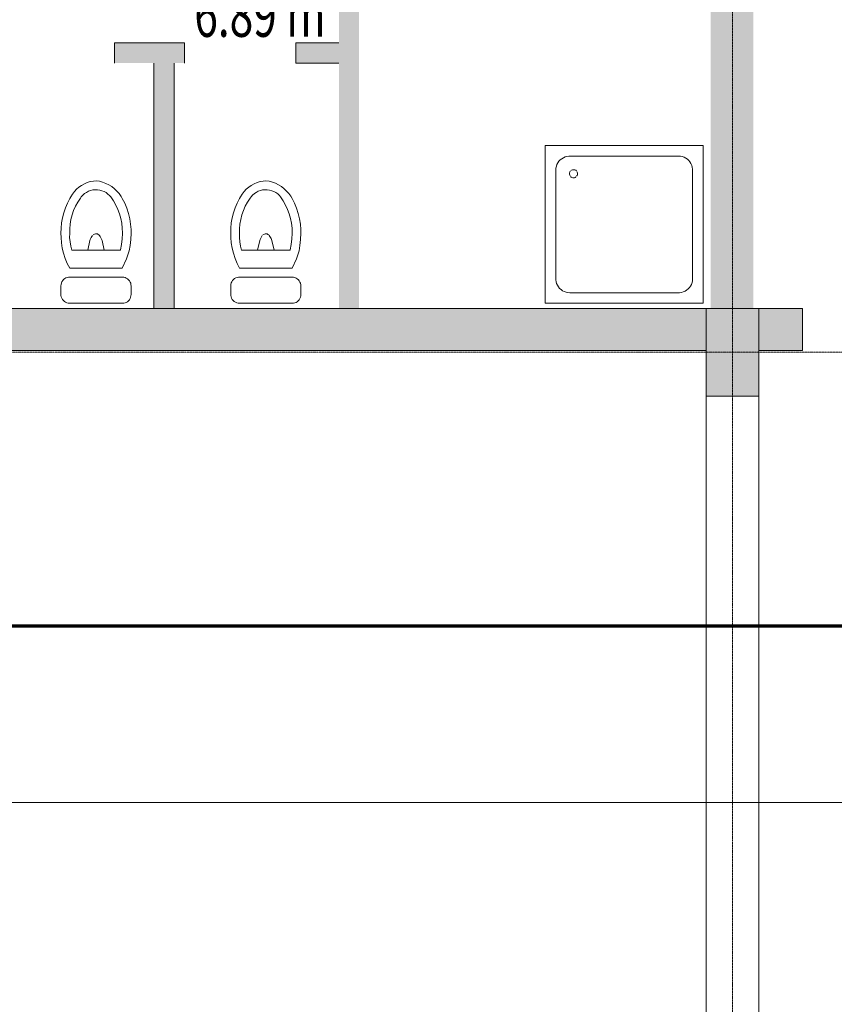
# Model space of a CAD drawing. Units: millimetres. Extents: x -3594 to 305535, y -240468 to 337812.
# Drawn here: x 213468 to 218116, y -165141 to -159524 of the extents above; entities that cross this region are included whole.
import ezdxf

# ---------------------------------------------------------------- set-up
doc = ezdxf.new("R2010")
doc.units = ezdxf.units.MM
for name, pattern in [('AUSGEZOGEN', [0]), ('MITTE2_S7', [1.41, 0, -0.01, 1, -0.2, 0, -0.2]), ('STRICHPUNKT2_S5', [0.7, 0.4, -0.1, 0.1, -0.1]), ('VERDECKT2_S2', [0.3, 0.2, -0.1])]:
    doc.linetypes.add(name, pattern=pattern)
doc.layers.add('ACHSEN', color=7, linetype='Continuous')
for name, color, linetype, lineweight in [('Brandschutz', 30, 'STRICHPUNKT2_S5', 18), ('EG M©†bel', 7, 'AUSGEZOGEN', 25), ('EG Treppe', 7, 'AUSGEZOGEN', 25), ('Standard', 7, 'AUSGEZOGEN', 25), ('Wand', 7, 'AUSGEZOGEN', 35), ('Zus Rahmen', 7, 'AUSGEZOGEN', 25)]:
    doc.layers.add(name, color=color, linetype=linetype, lineweight=lineweight)
doc.styles.add('ISOCP2', font='ISOCP2__.TTF')

msp = doc.modelspace()

# ---------------------------------------------------------------- hatches: boundary and pattern name
at = {"layer": 'Brandschutz', "linetype": 'AUSGEZOGEN', "lineweight": 13, "transparency": 33554687}
for points in [[(217651.003, -157420.143), (217411.014, -157420.143), (217411.014, -161169.972), (217651.003, -161169.972)], [(217381.015, -161669.95), (217681.001, -161669.95), (217681.001, -161169.972), (217381.015, -161169.972)]]:
    msp.add_hatch(color=202, dxfattribs=at).paths.add_polyline_path(points)
at = {"layer": 'Brandschutz', "linetype": 'AUSGEZOGEN', "lineweight": 25, "transparency": 33554687}
msp.add_hatch(color=202, dxfattribs=at).paths.add_polyline_path([(211314.806, -161169.972), (211314.806, -161409.962), (217381.015, -161409.962), (217381.015, -161169.972)])
at = {"layer": 'Wand', "linetype": 'AUSGEZOGEN', "lineweight": 13, "transparency": 33554687}
for points in [[(217414.101, -151620.89), (217414.101, -161170.89), (217654.101, -161170.89), (217654.101, -151620.89)], [(215404.101, -161170.89), (215404.101, -155296.644), (215289.101, -155296.644), (215289.101, -161170.89)], [(214409.101, -159655.89), (214009.101, -159655.89), (214009.101, -159770.89), (214409.101, -159770.89)], [(215289.101, -159655.89), (215044.101, -159655.89), (215044.101, -159770.89), (215289.101, -159770.89)], [(214234.101, -159770.89), (214234.101, -161170.89), (214349.101, -161170.89), (214349.101, -159770.89)], [(217384.101, -161170.89), (211319.101, -161170.89), (211319.101, -161410.89), (217384.101, -161410.89)], [(217384.101, -161670.89), (217684.101, -161670.89), (217684.101, -161170.89), (217384.101, -161170.89)], [(217684.101, -161410.89), (217934.101, -161410.89), (217934.101, -161170.89), (217684.101, -161170.89)]]:
    msp.add_hatch(color=59, dxfattribs=at).paths.add_polyline_path(points)

# ---------------------------------------------------------------- linework, layer by layer
at = {"layer": 'ACHSEN', "color": 3, "linetype": 'MITTE2_S7', "lineweight": 18, "transparency": 33554687}
for p, q in [((217534.101, -137192.019), (217534.101, -206529.034)), ((147245.135, -161420.89), (267125.731, -161420.89))]:
    msp.add_line(p, q, dxfattribs=at)
at = {"layer": 'Brandschutz', "color": 7, "linetype": 'AUSGEZOGEN', "lineweight": 70, "transparency": 33554687}
msp.add_line((232044.101, -162984.804), (149784.101, -162984.804), dxfattribs=at)
at = {"layer": 'EG M©†bel', "color": 253, "linetype": 'AUSGEZOGEN', "lineweight": 9, "transparency": 33554687}
for p, q in [((216466.802, -161141.771), (216466.802, -160241.771)), ((216466.802, -160241.771), (217366.802, -160241.771)), ((217366.802, -160241.771), (217366.802, -161141.771)), ((216538.394, -160340.291), (216544.663, -160331.383)), ((216544.663, -160331.383), (216552.085, -160323.409)), ((216552.085, -160323.409), (216560.52, -160316.516)), ((216560.52, -160316.516), (216569.814, -160310.834)), ((216569.814, -160310.834), (216579.794, -160306.467)), ((216579.794, -160306.467), (216590.274, -160303.496)), ((216590.274, -160303.496), (216601.061, -160301.976)), ((216601.061, -160301.976), (216606.802, -160301.77)), ((216606.802, -160301.77), (217226.802, -160301.771)), ((217226.802, -160301.771), (217237.67, -160302.513)), ((217237.67, -160302.513), (217248.336, -160304.724)), ((217248.336, -160304.724), (217258.603, -160308.364)), ((217258.603, -160308.364), (217268.281, -160313.364)), ((217268.281, -160313.364), (217277.19, -160319.633)), ((217277.19, -160319.633), (217285.164, -160327.054)), ((217285.164, -160327.054), (217292.056, -160335.49)), ((216526.801, -160381.771), (216527.543, -160370.903)), ((216526.801, -161001.771), (216526.801, -160381.771)), ((216527.543, -160370.903), (216529.754, -160360.236)), ((216529.754, -160360.236), (216533.394, -160349.969)), ((216533.394, -160349.969), (216538.394, -160340.291)), ((216612.6, -160384.908), (216616.638, -160382.159)), ((216616.638, -160382.159), (216621.165, -160380.321)), ((216621.165, -160380.321), (216625.977, -160379.477)), ((216625.977, -160379.477), (216630.859, -160379.665)), ((216630.859, -160379.665), (216635.592, -160380.877)), ((216635.592, -160380.877), (216639.964, -160383.057)), ((216639.964, -160383.057), (216643.779, -160386.109)), ((217292.056, -160335.49), (217297.739, -160344.784)), ((217297.739, -160344.784), (217302.106, -160354.763)), ((217302.106, -160354.763), (217305.077, -160365.244)), ((217305.077, -160365.244), (217306.597, -160376.03)), ((217306.597, -160376.03), (217306.803, -160381.771)), ((217306.803, -160381.771), (217306.803, -161001.771)), ((213870.754, -160447.624), (213888.563, -160444.007)), ((213888.563, -160444.007), (213903.405, -160442.415)), ((213903.405, -160442.415), (213922.486, -160445.5)), ((214839.35, -160447.595), (214857.159, -160443.978)), ((214857.159, -160443.978), (214872.001, -160442.386)), ((214872.001, -160442.386), (214891.082, -160445.471)), ((216604.44, -160402.938), (216604.458, -160402.073)), ((216604.458, -160402.073), (216605.066, -160397.225)), ((216604.605, -160405.141), (216604.458, -160402.938)), ((216605.673, -160409.908), (216604.605, -160405.141)), ((216605.066, -160397.225), (216606.681, -160392.614)), ((216607.721, -160414.344), (216605.673, -160409.908)), ((216606.681, -160392.614), (216609.23, -160388.446)), ((216614.349, -160421.449), (216610.657, -160418.249)), ((216618.631, -160423.8), (216614.349, -160421.449)), ((216623.313, -160425.197), (216618.631, -160423.8)), ((216628.184, -160425.577), (216623.313, -160425.197)), ((216633.026, -160424.924), (216628.184, -160425.577)), ((216637.621, -160423.266), (216633.026, -160424.924)), ((216641.765, -160420.678), (216637.621, -160423.266)), ((216647.983, -160413.212), (216645.271, -160417.276)), ((216646.867, -160389.895), (216649.088, -160394.247)), ((216649.778, -160408.668), (216647.983, -160413.212)), ((216649.088, -160394.247), (216650.343, -160398.968)), ((216650.577, -160403.848), (216649.778, -160408.668)), ((216650.343, -160398.968), (216650.577, -160403.848)), ((213779.79, -160504.651), (213792.229, -160491.404)), ((213792.229, -160491.404), (213805.962, -160479.502)), ((213805.962, -160479.502), (213820.843, -160469.072)), ((213820.843, -160469.072), (213836.715, -160460.223)), ((213836.715, -160460.223), (213853.411, -160453.048)), ((213853.411, -160453.048), (213870.754, -160447.624)), ((213860.473, -160502.709), (213872.755, -160498.164)), ((213872.755, -160498.164), (213885.502, -160495.162)), ((213885.502, -160495.162), (213898.521, -160493.748)), ((213898.521, -160493.748), (213911.616, -160493.944)), ((213911.616, -160493.944), (213924.587, -160495.745)), ((213922.486, -160445.5), (213941.167, -160450.461)), ((213924.587, -160495.745), (213937.239, -160499.126)), ((213937.239, -160499.126), (213949.38, -160504.035)), ((213941.167, -160450.461), (213959.264, -160457.249)), ((213959.264, -160457.249), (213976.6, -160465.798)), ((213976.6, -160465.798), (213993.002, -160476.024)), ((213993.002, -160476.024), (214008.31, -160487.825)), ((214008.31, -160487.825), (214022.372, -160501.085)), ((214748.385, -160504.622), (214760.825, -160491.375)), ((214760.825, -160491.375), (214774.558, -160479.473)), ((214774.558, -160479.473), (214789.439, -160469.043)), ((214789.439, -160469.043), (214805.311, -160460.194)), ((214805.311, -160460.194), (214822.006, -160453.019)), ((214822.006, -160453.019), (214839.35, -160447.595)), ((214829.069, -160502.68), (214841.351, -160498.135)), ((214841.351, -160498.135), (214854.098, -160495.133)), ((214854.098, -160495.133), (214867.117, -160493.719)), ((214867.117, -160493.719), (214880.211, -160493.914)), ((214880.211, -160493.914), (214893.183, -160495.716)), ((214891.082, -160445.471), (214909.763, -160450.432)), ((214893.183, -160495.716), (214905.835, -160499.097)), ((214905.835, -160499.097), (214917.976, -160504.006)), ((214909.763, -160450.432), (214927.86, -160457.22)), ((214927.86, -160457.22), (214945.195, -160465.769)), ((214945.195, -160465.769), (214961.598, -160475.995)), ((214961.598, -160475.995), (214976.905, -160487.796)), ((214976.905, -160487.796), (214990.968, -160501.056)), ((213740.192, -160569.809), (213753.996, -160543.528)), ((213753.996, -160543.528), (213759.299, -160534.61)), ((213759.299, -160534.61), (213768.774, -160519.104)), ((213768.774, -160519.104), (213779.79, -160504.651)), ((213799.379, -160564.152), (213814.161, -160541.84)), ((213814.161, -160541.84), (213819.55, -160534.61)), ((213819.55, -160534.61), (213828.224, -160524.799)), ((213828.224, -160524.799), (213838.038, -160516.128)), ((213838.038, -160516.128), (213848.842, -160508.727)), ((213848.842, -160508.727), (213860.473, -160502.709)), ((213949.38, -160504.035), (213960.826, -160510.398)), ((213960.826, -160510.398), (213971.405, -160518.117)), ((213971.405, -160518.117), (213980.955, -160527.078)), ((213980.955, -160527.078), (213987.217, -160534.354)), ((213987.217, -160534.354), (214002.736, -160557.083)), ((214022.372, -160501.085), (214035.051, -160515.675)), ((214035.051, -160515.675), (214046.221, -160531.449)), ((214046.221, -160531.449), (214053.083, -160543.114)), ((214053.083, -160543.114), (214067.019, -160570.903)), ((214708.788, -160569.78), (214722.591, -160543.499)), ((214722.591, -160543.499), (214727.895, -160534.581)), ((214727.895, -160534.581), (214737.37, -160519.075)), ((214737.37, -160519.075), (214748.385, -160504.622)), ((214767.975, -160564.123), (214782.757, -160541.811)), ((214782.757, -160541.811), (214788.145, -160534.581)), ((214788.145, -160534.581), (214796.82, -160524.77)), ((214796.82, -160524.77), (214806.633, -160516.099)), ((214806.633, -160516.099), (214817.438, -160508.698)), ((214817.438, -160508.698), (214829.069, -160502.68)), ((214917.976, -160504.006), (214929.422, -160510.368)), ((214929.422, -160510.368), (214940.001, -160518.088)), ((214940.001, -160518.088), (214949.551, -160527.049)), ((214949.551, -160527.049), (214955.813, -160534.325)), ((214955.813, -160534.325), (214971.331, -160557.054)), ((214990.968, -160501.056), (215003.646, -160515.646)), ((215003.646, -160515.646), (215014.816, -160531.42)), ((215014.816, -160531.42), (215021.678, -160543.085)), ((215021.678, -160543.085), (215035.614, -160570.874)), ((213718.955, -160625.203), (213728.488, -160597.09)), ((213728.488, -160597.09), (213740.192, -160569.809)), ((213766.774, -160637.328), (213775.604, -160612.061)), ((213775.604, -160612.061), (213786.497, -160587.614)), ((213786.497, -160587.614), (213799.379, -160564.152)), ((214002.736, -160557.083), (214016.348, -160581.003)), ((214016.348, -160581.003), (214027.963, -160605.954)), ((214027.963, -160605.954), (214037.502, -160631.769)), ((214067.019, -160570.903), (214078.794, -160599.674)), ((214078.794, -160599.674), (214088.339, -160629.259)), ((214687.55, -160625.174), (214697.083, -160597.061)), ((214697.083, -160597.061), (214708.788, -160569.78)), ((214735.37, -160637.299), (214744.2, -160612.032)), ((214744.2, -160612.032), (214755.093, -160587.584)), ((214755.093, -160587.584), (214767.975, -160564.123)), ((214971.331, -160557.054), (214984.944, -160580.974)), ((214984.944, -160580.974), (214996.558, -160605.925)), ((214996.558, -160605.925), (215006.098, -160631.74)), ((215035.614, -160570.874), (215047.389, -160599.644)), ((215047.389, -160599.644), (215056.934, -160629.23)), ((213706.622, -160683.233), (213711.651, -160653.976)), ((213711.651, -160653.976), (213718.955, -160625.203)), ((213755.533, -160689.617), (213760.068, -160663.239)), ((213760.068, -160663.239), (213766.774, -160637.328)), ((214037.502, -160631.769), (214044.904, -160658.277)), ((214044.904, -160658.277), (214050.117, -160685.301)), ((214088.339, -160629.259), (214095.598, -160659.486)), ((214095.598, -160659.486), (214100.53, -160690.18)), ((214675.218, -160683.204), (214680.247, -160653.947)), ((214680.247, -160653.947), (214687.55, -160625.174)), ((214724.128, -160689.588), (214728.664, -160663.21)), ((214728.664, -160663.21), (214735.37, -160637.299)), ((215006.098, -160631.74), (215013.499, -160658.248)), ((215013.499, -160658.248), (215018.713, -160685.272)), ((215056.934, -160629.23), (215064.194, -160659.457)), ((215064.194, -160659.457), (215069.126, -160690.151)), ((213703.498, -160742.476), (213703.899, -160712.793)), ((213703.899, -160712.793), (213706.622, -160683.233)), ((213753.082, -160743.045), (213753.199, -160716.28)), ((213753.199, -160716.28), (213755.533, -160689.617)), ((214050.117, -160685.301), (214053.108, -160712.66)), ((214053.108, -160712.66), (214053.856, -160740.171)), ((214100.53, -160690.18), (214103.106, -160721.16)), ((214103.106, -160721.16), (214103.501, -160742.476)), ((214672.094, -160742.447), (214672.495, -160712.764)), ((214672.495, -160712.764), (214675.218, -160683.204)), ((214721.678, -160743.016), (214721.794, -160716.251)), ((214721.794, -160716.251), (214724.128, -160689.588)), ((215018.713, -160685.272), (215021.703, -160712.631)), ((215021.703, -160712.631), (215022.452, -160740.142)), ((215069.126, -160690.151), (215071.701, -160721.131)), ((215071.701, -160721.131), (215072.097, -160742.447)), ((213703.814, -160766.26), (213703.498, -160742.476)), ((213706.311, -160796.684), (213703.814, -160766.26)), ((213752.967, -160767.01), (213753.082, -160743.045)), ((213754.958, -160791.503), (213752.967, -160767.01)), ((213870.855, -160777.763), (213868.694, -160783.725)), ((213876.324, -160766.169), (213870.855, -160777.763)), ((213883.192, -160755.343), (213876.324, -160766.169)), ((213890.893, -160748.494), (213886.688, -160751.524)), ((213895.627, -160746.385), (213890.893, -160748.494)), ((213900.691, -160745.285), (213895.627, -160746.385)), ((213905.874, -160745.24), (213900.691, -160745.285)), ((213910.957, -160746.253), (213905.874, -160745.24)), ((213915.726, -160748.281), (213910.957, -160746.253)), ((213919.982, -160751.238), (213915.726, -160748.281)), ((213923.546, -160755.001), (213919.982, -160751.238)), ((213927.093, -160760.215), (213923.546, -160755.001)), ((213933.413, -160771.624), (213927.093, -160760.215)), ((213938.28, -160783.725), (213933.413, -160771.624)), ((214052.427, -160774.279), (214048.675, -160805.353)), ((214053.805, -160743.009), (214052.427, -160774.279)), ((214053.856, -160740.171), (214053.805, -160743.009)), ((214102.151, -160777.024), (214098.318, -160811.385)), ((214103.501, -160742.476), (214102.151, -160777.024)), ((214672.409, -160766.231), (214672.094, -160742.447)), ((214674.907, -160796.655), (214672.409, -160766.231)), ((214721.563, -160766.981), (214721.678, -160743.016)), ((214723.554, -160791.474), (214721.563, -160766.981)), ((214839.45, -160777.734), (214837.29, -160783.695)), ((214844.92, -160766.14), (214839.45, -160777.734)), ((214851.788, -160755.314), (214844.92, -160766.14)), ((214859.488, -160748.465), (214855.284, -160751.495)), ((214864.222, -160746.356), (214859.488, -160748.465)), ((214869.287, -160745.256), (214864.222, -160746.356)), ((214874.47, -160745.211), (214869.287, -160745.256)), ((214879.552, -160746.224), (214874.47, -160745.211)), ((214884.322, -160748.252), (214879.552, -160746.224)), ((214888.578, -160751.209), (214884.322, -160748.252)), ((214892.142, -160754.972), (214888.578, -160751.209)), ((214895.689, -160760.185), (214892.142, -160754.972)), ((214902.009, -160771.595), (214895.689, -160760.185)), ((214906.876, -160783.695), (214902.009, -160771.595)), ((215021.022, -160774.25), (215017.271, -160805.324)), ((215022.401, -160742.98), (215021.022, -160774.25)), ((215022.452, -160740.142), (215022.401, -160742.98)), ((215070.747, -160776.995), (215066.914, -160811.356)), ((215072.097, -160742.447), (215070.747, -160776.995)), ((213711.146, -160826.825), (213706.311, -160796.684)), ((213718.29, -160856.504), (213711.146, -160826.825)), ((213759.068, -160815.73), (213754.958, -160791.503)), ((213765.268, -160839.509), (213759.068, -160815.73)), ((213868.694, -160783.725), (213856.72, -160839.509)), ((213950.283, -160839.509), (213938.28, -160783.725)), ((214042.572, -160836.053), (214041.732, -160839.509)), ((214048.675, -160805.353), (214042.572, -160836.053)), ((214098.318, -160811.385), (214092.848, -160841.605)), ((214679.742, -160826.796), (214674.907, -160796.655)), ((214686.886, -160856.475), (214679.742, -160826.796)), ((214727.664, -160815.701), (214723.554, -160791.474)), ((214733.863, -160839.48), (214727.664, -160815.701)), ((214837.29, -160783.695), (214825.315, -160839.48)), ((214918.879, -160839.48), (214906.876, -160783.695)), ((215011.168, -160836.023), (215010.327, -160839.48)), ((215017.271, -160805.324), (215011.168, -160836.023)), ((215066.914, -160811.356), (215061.443, -160841.576)), ((213727.7, -160885.544), (213718.29, -160856.504)), ((213739.321, -160913.772), (213727.7, -160885.544)), ((214041.732, -160839.509), (213765.268, -160839.509)), ((214078.139, -160888.187), (214053.396, -160941.02)), ((214092.848, -160841.605), (214078.139, -160888.187)), ((214696.296, -160885.515), (214686.886, -160856.475)), ((214707.916, -160913.743), (214696.296, -160885.515)), ((215010.327, -160839.48), (214733.863, -160839.48)), ((215046.734, -160888.158), (215021.992, -160940.99)), ((215061.443, -160841.576), (215046.734, -160888.158)), ((213753.082, -160941.02), (213739.321, -160913.772)), ((214053.083, -160941.02), (213753.082, -160941.02)), ((214053.396, -160941.02), (214053.083, -160941.02)), ((214721.678, -160940.991), (214707.916, -160913.743)), ((215021.678, -160940.991), (214721.678, -160940.991)), ((215021.992, -160940.99), (215021.678, -160940.991)), ((213713.106, -161011.678), (213718.44, -161005.656)), ((213718.44, -161005.656), (213724.671, -161000.567)), ((213724.671, -161000.567), (213731.638, -160996.543)), ((213731.638, -160996.543), (213739.159, -160993.688)), ((213739.159, -160993.688), (213747.041, -160992.077)), ((213747.041, -160992.077), (213753.082, -160991.71)), ((213753.082, -160991.71), (214053.083, -160991.71)), ((214053.083, -160991.71), (214061.102, -160992.358)), ((214061.102, -160992.358), (214068.913, -160994.282)), ((214068.913, -160994.282), (214076.315, -160997.435)), ((214076.315, -160997.435), (214083.115, -161001.734)), ((214083.115, -161001.734), (214089.137, -161007.068)), ((214681.702, -161011.649), (214687.036, -161005.627)), ((214687.036, -161005.627), (214693.267, -161000.537)), ((214693.267, -161000.537), (214700.233, -160996.513)), ((214700.233, -160996.513), (214707.755, -160993.659)), ((214707.755, -160993.659), (214715.637, -160992.047)), ((214715.637, -160992.047), (214721.678, -160991.681)), ((214721.678, -160991.681), (215021.678, -160991.681)), ((215021.678, -160991.681), (215029.697, -160992.328)), ((215029.697, -160992.328), (215037.509, -160994.253)), ((215037.509, -160994.253), (215044.91, -160997.406)), ((215044.91, -160997.406), (215051.71, -161001.705)), ((215051.71, -161001.705), (215057.733, -161007.039)), ((216527.007, -161007.512), (216526.801, -161001.771)), ((217306.803, -161001.771), (217306.061, -161012.639)), ((213703.082, -161041.71), (213703.73, -161033.691)), ((213703.082, -161091.712), (213703.082, -161041.71)), ((213703.73, -161033.691), (213705.655, -161025.88)), ((213705.655, -161025.88), (213708.807, -161018.478)), ((213708.807, -161018.478), (213713.106, -161011.678)), ((214089.137, -161007.068), (214094.227, -161013.299)), ((214094.227, -161013.299), (214098.251, -161020.266)), ((214098.251, -161020.266), (214101.105, -161027.787)), ((214101.105, -161027.787), (214102.717, -161035.669)), ((214102.717, -161035.669), (214103.083, -161041.71)), ((214103.083, -161041.71), (214103.083, -161091.712)), ((214671.678, -161041.681), (214672.325, -161033.662)), ((214671.678, -161091.683), (214671.678, -161041.681)), ((214672.325, -161033.662), (214674.25, -161025.851)), ((214674.25, -161025.851), (214677.403, -161018.449)), ((214677.403, -161018.449), (214681.702, -161011.649)), ((215057.733, -161007.039), (215062.822, -161013.27)), ((215062.822, -161013.27), (215066.846, -161020.236)), ((215066.846, -161020.236), (215069.701, -161027.758)), ((215069.701, -161027.758), (215071.312, -161035.64)), ((215071.312, -161035.64), (215071.678, -161041.681)), ((215071.678, -161041.681), (215071.678, -161091.683)), ((216528.527, -161018.299), (216527.007, -161007.512)), ((216531.498, -161028.779), (216528.527, -161018.299)), ((216535.865, -161038.759), (216531.498, -161028.779)), ((216541.548, -161048.052), (216535.865, -161038.759)), ((216548.44, -161056.488), (216541.548, -161048.052)), ((216556.414, -161063.909), (216548.44, -161056.488)), ((217281.519, -161060.133), (217273.083, -161067.025)), ((217288.94, -161052.159), (217281.519, -161060.133)), ((217295.209, -161043.251), (217288.94, -161052.159)), ((217300.21, -161033.573), (217295.209, -161043.251)), ((217303.85, -161023.306), (217300.21, -161033.573)), ((217306.061, -161012.639), (217303.85, -161023.306)), ((213703.449, -161097.753), (213703.082, -161091.712)), ((213705.06, -161105.635), (213703.449, -161097.753)), ((213707.915, -161113.157), (213705.06, -161105.635)), ((213711.939, -161120.123), (213707.915, -161113.157)), ((214098.112, -161114.646), (214094.061, -161121.419)), ((214101.012, -161107.306), (214098.112, -161114.646)), ((214102.683, -161099.594), (214101.012, -161107.306)), ((214103.083, -161091.712), (214102.683, -161099.594)), ((214672.044, -161097.724), (214671.678, -161091.683)), ((214673.656, -161105.606), (214672.044, -161097.724)), ((214676.51, -161113.128), (214673.656, -161105.606)), ((214680.534, -161120.094), (214676.51, -161113.128)), ((215066.708, -161114.617), (215062.657, -161121.389)), ((215069.607, -161107.277), (215066.708, -161114.617)), ((215071.279, -161099.564), (215069.607, -161107.277)), ((215071.678, -161091.683), (215071.279, -161099.564)), ((216565.323, -161070.178), (216556.414, -161063.909)), ((216575, -161075.179), (216565.323, -161070.178)), ((216585.268, -161078.819), (216575, -161075.179)), ((216595.934, -161081.03), (216585.268, -161078.819)), ((216606.802, -161081.771), (216595.934, -161081.03)), ((217226.802, -161081.771), (216606.802, -161081.771)), ((217232.542, -161081.565), (217226.802, -161081.771)), ((217243.329, -161080.046), (217232.542, -161081.565)), ((217253.81, -161077.075), (217243.329, -161080.046)), ((217263.789, -161072.708), (217253.81, -161077.075)), ((217273.083, -161067.025), (217263.789, -161072.708)), ((213717.028, -161126.354), (213711.939, -161120.123)), ((213723.05, -161131.688), (213717.028, -161126.354)), ((213729.851, -161135.987), (213723.05, -161131.688)), ((213737.252, -161139.14), (213729.851, -161135.987)), ((213745.063, -161141.065), (213737.252, -161139.14)), ((213753.082, -161141.712), (213745.063, -161141.065)), ((214053.083, -161141.712), (213753.082, -161141.712)), ((214053.295, -161141.717), (214053.083, -161141.711)), ((214061.174, -161141.283), (214053.295, -161141.717)), ((214068.88, -161139.578), (214061.174, -161141.283)), ((214076.207, -161136.647), (214068.88, -161139.578)), ((214082.962, -161132.566), (214076.207, -161136.647)), ((214088.966, -161127.445), (214082.962, -161132.566)), ((214094.061, -161121.419), (214088.966, -161127.445)), ((214685.624, -161126.325), (214680.534, -161120.094)), ((214691.646, -161131.659), (214685.624, -161126.325)), ((214698.446, -161135.958), (214691.646, -161131.659)), ((214705.848, -161139.111), (214698.446, -161135.958)), ((214713.659, -161141.036), (214705.848, -161139.111)), ((214721.678, -161141.683), (214713.659, -161141.036)), ((215021.678, -161141.683), (214721.678, -161141.683)), ((215021.89, -161141.688), (215021.678, -161141.682)), ((215029.77, -161141.254), (215021.89, -161141.688)), ((215037.475, -161139.549), (215029.77, -161141.254)), ((215044.803, -161136.618), (215037.475, -161139.549)), ((215051.558, -161132.537), (215044.803, -161136.618)), ((215057.562, -161127.416), (215051.558, -161132.537)), ((215062.657, -161121.389), (215057.562, -161127.416)), ((217366.802, -161141.771), (216466.802, -161141.771)), ((217366.802, -161141.771), (217366.802, -161141.771))]:
    msp.add_line(p, q, dxfattribs=at)
at = {"layer": 'EG Treppe', "color": 253, "linetype": 'AUSGEZOGEN', "lineweight": 9, "transparency": 33554687}
for p, q in [((216466.802, -161141.771), (216466.802, -160241.771)), ((216466.802, -160241.771), (217366.802, -160241.771)), ((217366.802, -160241.771), (217366.802, -161141.771)), ((216538.394, -160340.291), (216544.663, -160331.383)), ((216544.663, -160331.383), (216552.085, -160323.409)), ((216552.085, -160323.409), (216560.52, -160316.516)), ((216560.52, -160316.516), (216569.814, -160310.834)), ((216569.814, -160310.834), (216579.794, -160306.467)), ((216579.794, -160306.467), (216590.274, -160303.496)), ((216590.274, -160303.496), (216601.061, -160301.976)), ((216601.061, -160301.976), (216606.802, -160301.77)), ((216606.802, -160301.77), (217226.802, -160301.771)), ((217226.802, -160301.771), (217237.67, -160302.513)), ((217237.67, -160302.513), (217248.336, -160304.724)), ((217248.336, -160304.724), (217258.603, -160308.364)), ((217258.603, -160308.364), (217268.281, -160313.364)), ((217268.281, -160313.364), (217277.19, -160319.633)), ((217277.19, -160319.633), (217285.164, -160327.054)), ((217285.164, -160327.054), (217292.056, -160335.49)), ((216526.801, -160381.771), (216527.543, -160370.903)), ((216526.801, -161001.771), (216526.801, -160381.771)), ((216527.543, -160370.903), (216529.754, -160360.236)), ((216529.754, -160360.236), (216533.394, -160349.969)), ((216533.394, -160349.969), (216538.394, -160340.291)), ((216612.6, -160384.908), (216616.638, -160382.159)), ((216616.638, -160382.159), (216621.165, -160380.321)), ((216621.165, -160380.321), (216625.977, -160379.477)), ((216625.977, -160379.477), (216630.859, -160379.665)), ((216630.859, -160379.665), (216635.592, -160380.877)), ((216635.592, -160380.877), (216639.964, -160383.057)), ((216639.964, -160383.057), (216643.779, -160386.109)), ((217292.056, -160335.49), (217297.739, -160344.784)), ((217297.739, -160344.784), (217302.106, -160354.763)), ((217302.106, -160354.763), (217305.077, -160365.244)), ((217305.077, -160365.244), (217306.597, -160376.03)), ((217306.597, -160376.03), (217306.803, -160381.771)), ((217306.803, -160381.771), (217306.803, -161001.771)), ((213870.754, -160447.624), (213888.563, -160444.007)), ((213888.563, -160444.007), (213903.405, -160442.415)), ((213903.405, -160442.415), (213922.486, -160445.5)), ((214839.35, -160447.595), (214857.159, -160443.978)), ((214857.159, -160443.978), (214872.001, -160442.386)), ((214872.001, -160442.386), (214891.082, -160445.471)), ((216604.44, -160402.938), (216604.458, -160402.073)), ((216604.458, -160402.073), (216605.066, -160397.225)), ((216604.605, -160405.141), (216604.458, -160402.938)), ((216605.673, -160409.908), (216604.605, -160405.141)), ((216605.066, -160397.225), (216606.681, -160392.614)), ((216607.721, -160414.344), (216605.673, -160409.908)), ((216606.681, -160392.614), (216609.23, -160388.446)), ((216614.349, -160421.449), (216610.657, -160418.249)), ((216618.631, -160423.8), (216614.349, -160421.449)), ((216623.313, -160425.197), (216618.631, -160423.8)), ((216628.184, -160425.577), (216623.313, -160425.197)), ((216633.026, -160424.924), (216628.184, -160425.577)), ((216637.621, -160423.266), (216633.026, -160424.924)), ((216641.765, -160420.678), (216637.621, -160423.266)), ((216647.983, -160413.212), (216645.271, -160417.276)), ((216646.867, -160389.895), (216649.088, -160394.247)), ((216649.778, -160408.668), (216647.983, -160413.212)), ((216649.088, -160394.247), (216650.343, -160398.968)), ((216650.577, -160403.848), (216649.778, -160408.668)), ((216650.343, -160398.968), (216650.577, -160403.848)), ((213779.79, -160504.651), (213792.229, -160491.404)), ((213792.229, -160491.404), (213805.962, -160479.502)), ((213805.962, -160479.502), (213820.843, -160469.072)), ((213820.843, -160469.072), (213836.715, -160460.223)), ((213836.715, -160460.223), (213853.411, -160453.048)), ((213853.411, -160453.048), (213870.754, -160447.624)), ((213860.473, -160502.709), (213872.755, -160498.164)), ((213872.755, -160498.164), (213885.502, -160495.162)), ((213885.502, -160495.162), (213898.521, -160493.748)), ((213898.521, -160493.748), (213911.616, -160493.944)), ((213911.616, -160493.944), (213924.587, -160495.745)), ((213922.486, -160445.5), (213941.167, -160450.461)), ((213924.587, -160495.745), (213937.239, -160499.126)), ((213937.239, -160499.126), (213949.38, -160504.035)), ((213941.167, -160450.461), (213959.264, -160457.249)), ((213959.264, -160457.249), (213976.6, -160465.798)), ((213976.6, -160465.798), (213993.002, -160476.024)), ((213993.002, -160476.024), (214008.31, -160487.825)), ((214008.31, -160487.825), (214022.372, -160501.085)), ((214748.385, -160504.622), (214760.825, -160491.375)), ((214760.825, -160491.375), (214774.558, -160479.473)), ((214774.558, -160479.473), (214789.439, -160469.043)), ((214789.439, -160469.043), (214805.311, -160460.194)), ((214805.311, -160460.194), (214822.006, -160453.019)), ((214822.006, -160453.019), (214839.35, -160447.595)), ((214829.069, -160502.68), (214841.351, -160498.135)), ((214841.351, -160498.135), (214854.098, -160495.133)), ((214854.098, -160495.133), (214867.117, -160493.719)), ((214867.117, -160493.719), (214880.211, -160493.914)), ((214880.211, -160493.914), (214893.183, -160495.716)), ((214891.082, -160445.471), (214909.763, -160450.432)), ((214893.183, -160495.716), (214905.835, -160499.097)), ((214905.835, -160499.097), (214917.976, -160504.006)), ((214909.763, -160450.432), (214927.86, -160457.22)), ((214927.86, -160457.22), (214945.195, -160465.769)), ((214945.195, -160465.769), (214961.598, -160475.995)), ((214961.598, -160475.995), (214976.905, -160487.796)), ((214976.905, -160487.796), (214990.968, -160501.056)), ((213740.192, -160569.809), (213753.996, -160543.528)), ((213753.996, -160543.528), (213759.299, -160534.61)), ((213759.299, -160534.61), (213768.774, -160519.104)), ((213768.774, -160519.104), (213779.79, -160504.651)), ((213799.379, -160564.152), (213814.161, -160541.84)), ((213814.161, -160541.84), (213819.55, -160534.61)), ((213819.55, -160534.61), (213828.224, -160524.799)), ((213828.224, -160524.799), (213838.038, -160516.128)), ((213838.038, -160516.128), (213848.842, -160508.727)), ((213848.842, -160508.727), (213860.473, -160502.709)), ((213949.38, -160504.035), (213960.826, -160510.398)), ((213960.826, -160510.398), (213971.405, -160518.117)), ((213971.405, -160518.117), (213980.955, -160527.078)), ((213980.955, -160527.078), (213987.217, -160534.354)), ((213987.217, -160534.354), (214002.736, -160557.083)), ((214022.372, -160501.085), (214035.051, -160515.675)), ((214035.051, -160515.675), (214046.221, -160531.449)), ((214046.221, -160531.449), (214053.083, -160543.114)), ((214053.083, -160543.114), (214067.019, -160570.903)), ((214708.788, -160569.78), (214722.591, -160543.499)), ((214722.591, -160543.499), (214727.895, -160534.581)), ((214727.895, -160534.581), (214737.37, -160519.075)), ((214737.37, -160519.075), (214748.385, -160504.622)), ((214767.975, -160564.123), (214782.757, -160541.811)), ((214782.757, -160541.811), (214788.145, -160534.581)), ((214788.145, -160534.581), (214796.82, -160524.77)), ((214796.82, -160524.77), (214806.633, -160516.099)), ((214806.633, -160516.099), (214817.438, -160508.698)), ((214817.438, -160508.698), (214829.069, -160502.68)), ((214917.976, -160504.006), (214929.422, -160510.368)), ((214929.422, -160510.368), (214940.001, -160518.088)), ((214940.001, -160518.088), (214949.551, -160527.049)), ((214949.551, -160527.049), (214955.813, -160534.325)), ((214955.813, -160534.325), (214971.331, -160557.054)), ((214990.968, -160501.056), (215003.646, -160515.646)), ((215003.646, -160515.646), (215014.816, -160531.42)), ((215014.816, -160531.42), (215021.678, -160543.085)), ((215021.678, -160543.085), (215035.614, -160570.874)), ((213718.955, -160625.203), (213728.488, -160597.09)), ((213728.488, -160597.09), (213740.192, -160569.809)), ((213766.774, -160637.328), (213775.604, -160612.061)), ((213775.604, -160612.061), (213786.497, -160587.614)), ((213786.497, -160587.614), (213799.379, -160564.152)), ((214002.736, -160557.083), (214016.348, -160581.003)), ((214016.348, -160581.003), (214027.963, -160605.954)), ((214027.963, -160605.954), (214037.502, -160631.769)), ((214067.019, -160570.903), (214078.794, -160599.674)), ((214078.794, -160599.674), (214088.339, -160629.259)), ((214687.55, -160625.174), (214697.083, -160597.061)), ((214697.083, -160597.061), (214708.788, -160569.78)), ((214735.37, -160637.299), (214744.2, -160612.032)), ((214744.2, -160612.032), (214755.093, -160587.584)), ((214755.093, -160587.584), (214767.975, -160564.123)), ((214971.331, -160557.054), (214984.944, -160580.974)), ((214984.944, -160580.974), (214996.558, -160605.925)), ((214996.558, -160605.925), (215006.098, -160631.74)), ((215035.614, -160570.874), (215047.389, -160599.644)), ((215047.389, -160599.644), (215056.934, -160629.23)), ((213706.622, -160683.233), (213711.651, -160653.976)), ((213711.651, -160653.976), (213718.955, -160625.203)), ((213755.533, -160689.617), (213760.068, -160663.239)), ((213760.068, -160663.239), (213766.774, -160637.328)), ((214037.502, -160631.769), (214044.904, -160658.277)), ((214044.904, -160658.277), (214050.117, -160685.301)), ((214088.339, -160629.259), (214095.598, -160659.486)), ((214095.598, -160659.486), (214100.53, -160690.18)), ((214675.218, -160683.204), (214680.247, -160653.947)), ((214680.247, -160653.947), (214687.55, -160625.174)), ((214724.128, -160689.588), (214728.664, -160663.21)), ((214728.664, -160663.21), (214735.37, -160637.299)), ((215006.098, -160631.74), (215013.499, -160658.248)), ((215013.499, -160658.248), (215018.713, -160685.272)), ((215056.934, -160629.23), (215064.194, -160659.457)), ((215064.194, -160659.457), (215069.126, -160690.151)), ((213703.498, -160742.476), (213703.899, -160712.793)), ((213703.899, -160712.793), (213706.622, -160683.233)), ((213753.082, -160743.045), (213753.199, -160716.28)), ((213753.199, -160716.28), (213755.533, -160689.617)), ((214050.117, -160685.301), (214053.108, -160712.66)), ((214053.108, -160712.66), (214053.856, -160740.171)), ((214100.53, -160690.18), (214103.106, -160721.16)), ((214103.106, -160721.16), (214103.501, -160742.476)), ((214672.094, -160742.447), (214672.495, -160712.764)), ((214672.495, -160712.764), (214675.218, -160683.204)), ((214721.678, -160743.016), (214721.794, -160716.251)), ((214721.794, -160716.251), (214724.128, -160689.588)), ((215018.713, -160685.272), (215021.703, -160712.631)), ((215021.703, -160712.631), (215022.452, -160740.142)), ((215069.126, -160690.151), (215071.701, -160721.131)), ((215071.701, -160721.131), (215072.097, -160742.447)), ((213703.814, -160766.26), (213703.498, -160742.476)), ((213706.311, -160796.684), (213703.814, -160766.26)), ((213752.967, -160767.01), (213753.082, -160743.045)), ((213754.958, -160791.503), (213752.967, -160767.01)), ((213870.855, -160777.763), (213868.694, -160783.725)), ((213876.324, -160766.169), (213870.855, -160777.763)), ((213883.192, -160755.343), (213876.324, -160766.169)), ((213890.893, -160748.494), (213886.688, -160751.524)), ((213895.627, -160746.385), (213890.893, -160748.494)), ((213900.691, -160745.285), (213895.627, -160746.385)), ((213905.874, -160745.24), (213900.691, -160745.285)), ((213910.957, -160746.253), (213905.874, -160745.24)), ((213915.726, -160748.281), (213910.957, -160746.253)), ((213919.982, -160751.238), (213915.726, -160748.281)), ((213923.546, -160755.001), (213919.982, -160751.238)), ((213927.093, -160760.215), (213923.546, -160755.001)), ((213933.413, -160771.624), (213927.093, -160760.215)), ((213938.28, -160783.725), (213933.413, -160771.624)), ((214052.427, -160774.279), (214048.675, -160805.353)), ((214053.805, -160743.009), (214052.427, -160774.279)), ((214053.856, -160740.171), (214053.805, -160743.009)), ((214102.151, -160777.024), (214098.318, -160811.385)), ((214103.501, -160742.476), (214102.151, -160777.024)), ((214672.409, -160766.231), (214672.094, -160742.447)), ((214674.907, -160796.655), (214672.409, -160766.231)), ((214721.563, -160766.981), (214721.678, -160743.016)), ((214723.554, -160791.474), (214721.563, -160766.981)), ((214839.45, -160777.734), (214837.29, -160783.695)), ((214844.92, -160766.14), (214839.45, -160777.734)), ((214851.788, -160755.314), (214844.92, -160766.14)), ((214859.488, -160748.465), (214855.284, -160751.495)), ((214864.222, -160746.356), (214859.488, -160748.465)), ((214869.287, -160745.256), (214864.222, -160746.356)), ((214874.47, -160745.211), (214869.287, -160745.256)), ((214879.552, -160746.224), (214874.47, -160745.211)), ((214884.322, -160748.252), (214879.552, -160746.224)), ((214888.578, -160751.209), (214884.322, -160748.252)), ((214892.142, -160754.972), (214888.578, -160751.209)), ((214895.689, -160760.185), (214892.142, -160754.972)), ((214902.009, -160771.595), (214895.689, -160760.185)), ((214906.876, -160783.695), (214902.009, -160771.595)), ((215021.022, -160774.25), (215017.271, -160805.324)), ((215022.401, -160742.98), (215021.022, -160774.25)), ((215022.452, -160740.142), (215022.401, -160742.98)), ((215070.747, -160776.995), (215066.914, -160811.356)), ((215072.097, -160742.447), (215070.747, -160776.995)), ((213711.146, -160826.825), (213706.311, -160796.684)), ((213718.29, -160856.504), (213711.146, -160826.825)), ((213759.068, -160815.73), (213754.958, -160791.503)), ((213765.268, -160839.509), (213759.068, -160815.73)), ((213868.694, -160783.725), (213856.72, -160839.509)), ((213950.283, -160839.509), (213938.28, -160783.725)), ((214042.572, -160836.053), (214041.732, -160839.509)), ((214048.675, -160805.353), (214042.572, -160836.053)), ((214098.318, -160811.385), (214092.848, -160841.605)), ((214679.742, -160826.796), (214674.907, -160796.655)), ((214686.886, -160856.475), (214679.742, -160826.796)), ((214727.664, -160815.701), (214723.554, -160791.474)), ((214733.863, -160839.48), (214727.664, -160815.701)), ((214837.29, -160783.695), (214825.315, -160839.48)), ((214918.879, -160839.48), (214906.876, -160783.695)), ((215011.168, -160836.023), (215010.327, -160839.48)), ((215017.271, -160805.324), (215011.168, -160836.023)), ((215066.914, -160811.356), (215061.443, -160841.576)), ((213727.7, -160885.544), (213718.29, -160856.504)), ((213739.321, -160913.772), (213727.7, -160885.544)), ((214041.732, -160839.509), (213765.268, -160839.509)), ((214078.139, -160888.187), (214053.396, -160941.02)), ((214092.848, -160841.605), (214078.139, -160888.187)), ((214696.296, -160885.515), (214686.886, -160856.475)), ((214707.916, -160913.743), (214696.296, -160885.515)), ((215010.327, -160839.48), (214733.863, -160839.48)), ((215046.734, -160888.158), (215021.992, -160940.99)), ((215061.443, -160841.576), (215046.734, -160888.158)), ((213753.082, -160941.02), (213739.321, -160913.772)), ((214053.083, -160941.02), (213753.082, -160941.02)), ((214053.396, -160941.02), (214053.083, -160941.02)), ((214721.678, -160940.991), (214707.916, -160913.743)), ((215021.678, -160940.991), (214721.678, -160940.991)), ((215021.992, -160940.99), (215021.678, -160940.991)), ((213713.106, -161011.678), (213718.44, -161005.656)), ((213718.44, -161005.656), (213724.671, -161000.567)), ((213724.671, -161000.567), (213731.638, -160996.543)), ((213731.638, -160996.543), (213739.159, -160993.688)), ((213739.159, -160993.688), (213747.041, -160992.077)), ((213747.041, -160992.077), (213753.082, -160991.71)), ((213753.082, -160991.71), (214053.083, -160991.71)), ((214053.083, -160991.71), (214061.102, -160992.358)), ((214061.102, -160992.358), (214068.913, -160994.282)), ((214068.913, -160994.282), (214076.315, -160997.435)), ((214076.315, -160997.435), (214083.115, -161001.734)), ((214083.115, -161001.734), (214089.137, -161007.068)), ((214681.702, -161011.649), (214687.036, -161005.627)), ((214687.036, -161005.627), (214693.267, -161000.537)), ((214693.267, -161000.537), (214700.233, -160996.513)), ((214700.233, -160996.513), (214707.755, -160993.659)), ((214707.755, -160993.659), (214715.637, -160992.047)), ((214715.637, -160992.047), (214721.678, -160991.681)), ((214721.678, -160991.681), (215021.678, -160991.681)), ((215021.678, -160991.681), (215029.697, -160992.328)), ((215029.697, -160992.328), (215037.509, -160994.253)), ((215037.509, -160994.253), (215044.91, -160997.406)), ((215044.91, -160997.406), (215051.71, -161001.705)), ((215051.71, -161001.705), (215057.733, -161007.039)), ((216527.007, -161007.512), (216526.801, -161001.771)), ((217306.803, -161001.771), (217306.061, -161012.639)), ((213703.082, -161041.71), (213703.73, -161033.691)), ((213703.082, -161091.712), (213703.082, -161041.71)), ((213703.73, -161033.691), (213705.655, -161025.88)), ((213705.655, -161025.88), (213708.807, -161018.478)), ((213708.807, -161018.478), (213713.106, -161011.678)), ((214089.137, -161007.068), (214094.227, -161013.299)), ((214094.227, -161013.299), (214098.251, -161020.266)), ((214098.251, -161020.266), (214101.105, -161027.787)), ((214101.105, -161027.787), (214102.717, -161035.669)), ((214102.717, -161035.669), (214103.083, -161041.71)), ((214103.083, -161041.71), (214103.083, -161091.712)), ((214671.678, -161041.681), (214672.325, -161033.662)), ((214671.678, -161091.683), (214671.678, -161041.681)), ((214672.325, -161033.662), (214674.25, -161025.851)), ((214674.25, -161025.851), (214677.403, -161018.449)), ((214677.403, -161018.449), (214681.702, -161011.649)), ((215057.733, -161007.039), (215062.822, -161013.27)), ((215062.822, -161013.27), (215066.846, -161020.236)), ((215066.846, -161020.236), (215069.701, -161027.758)), ((215069.701, -161027.758), (215071.312, -161035.64)), ((215071.312, -161035.64), (215071.678, -161041.681)), ((215071.678, -161041.681), (215071.678, -161091.683)), ((216528.527, -161018.299), (216527.007, -161007.512)), ((216531.498, -161028.779), (216528.527, -161018.299)), ((216535.865, -161038.759), (216531.498, -161028.779)), ((216541.548, -161048.052), (216535.865, -161038.759)), ((216548.44, -161056.488), (216541.548, -161048.052)), ((216556.414, -161063.909), (216548.44, -161056.488)), ((217281.519, -161060.133), (217273.083, -161067.025)), ((217288.94, -161052.159), (217281.519, -161060.133)), ((217295.209, -161043.251), (217288.94, -161052.159)), ((217300.21, -161033.573), (217295.209, -161043.251)), ((217303.85, -161023.306), (217300.21, -161033.573)), ((217306.061, -161012.639), (217303.85, -161023.306)), ((213703.449, -161097.753), (213703.082, -161091.712)), ((213705.06, -161105.635), (213703.449, -161097.753)), ((213707.915, -161113.157), (213705.06, -161105.635)), ((213711.939, -161120.123), (213707.915, -161113.157)), ((214098.112, -161114.646), (214094.061, -161121.419)), ((214101.012, -161107.306), (214098.112, -161114.646)), ((214102.683, -161099.594), (214101.012, -161107.306)), ((214103.083, -161091.712), (214102.683, -161099.594)), ((214672.044, -161097.724), (214671.678, -161091.683)), ((214673.656, -161105.606), (214672.044, -161097.724)), ((214676.51, -161113.128), (214673.656, -161105.606)), ((214680.534, -161120.094), (214676.51, -161113.128)), ((215066.708, -161114.617), (215062.657, -161121.389)), ((215069.607, -161107.277), (215066.708, -161114.617)), ((215071.279, -161099.564), (215069.607, -161107.277)), ((215071.678, -161091.683), (215071.279, -161099.564)), ((216565.323, -161070.178), (216556.414, -161063.909)), ((216575, -161075.179), (216565.323, -161070.178)), ((216585.268, -161078.819), (216575, -161075.179)), ((216595.934, -161081.03), (216585.268, -161078.819)), ((216606.802, -161081.771), (216595.934, -161081.03)), ((217226.802, -161081.771), (216606.802, -161081.771)), ((217232.542, -161081.565), (217226.802, -161081.771)), ((217243.329, -161080.046), (217232.542, -161081.565)), ((217253.81, -161077.075), (217243.329, -161080.046)), ((217263.789, -161072.708), (217253.81, -161077.075)), ((217273.083, -161067.025), (217263.789, -161072.708)), ((213717.028, -161126.354), (213711.939, -161120.123)), ((213723.05, -161131.688), (213717.028, -161126.354)), ((213729.851, -161135.987), (213723.05, -161131.688)), ((213737.252, -161139.14), (213729.851, -161135.987)), ((213745.063, -161141.065), (213737.252, -161139.14)), ((213753.082, -161141.712), (213745.063, -161141.065)), ((214053.083, -161141.712), (213753.082, -161141.712)), ((214053.295, -161141.717), (214053.083, -161141.711)), ((214061.174, -161141.283), (214053.295, -161141.717)), ((214068.88, -161139.578), (214061.174, -161141.283)), ((214076.207, -161136.647), (214068.88, -161139.578)), ((214082.962, -161132.566), (214076.207, -161136.647)), ((214088.966, -161127.445), (214082.962, -161132.566)), ((214094.061, -161121.419), (214088.966, -161127.445)), ((214685.624, -161126.325), (214680.534, -161120.094)), ((214691.646, -161131.659), (214685.624, -161126.325)), ((214698.446, -161135.958), (214691.646, -161131.659)), ((214705.848, -161139.111), (214698.446, -161135.958)), ((214713.659, -161141.036), (214705.848, -161139.111)), ((214721.678, -161141.683), (214713.659, -161141.036)), ((215021.678, -161141.683), (214721.678, -161141.683)), ((215021.89, -161141.688), (215021.678, -161141.682)), ((215029.77, -161141.254), (215021.89, -161141.688)), ((215037.475, -161139.549), (215029.77, -161141.254)), ((215044.803, -161136.618), (215037.475, -161139.549)), ((215051.558, -161132.537), (215044.803, -161136.618)), ((215057.562, -161127.416), (215051.558, -161132.537)), ((215062.657, -161121.389), (215057.562, -161127.416)), ((217366.802, -161141.771), (216466.802, -161141.771)), ((217366.802, -161141.771), (217366.802, -161141.771))]:
    msp.add_line(p, q, dxfattribs=at)
at = {"layer": 'Standard', "color": 51, "linetype": 'VERDECKT2_S2', "lineweight": 9, "transparency": 33554687}
for p, q in [((217384.101, -201120.89), (217384.101, -161670.89)), ((217684.101, -161670.89), (217684.101, -201052.584))]:
    msp.add_line(p, q, dxfattribs=at)
at = {"layer": 'Zus Rahmen', "color": 7, "linetype": 'AUSGEZOGEN', "lineweight": 13, "transparency": 33554687}
for p, q in [((214009.101, -159770.89), (214009.101, -159655.89)), ((214409.101, -159655.89), (214009.101, -159655.89)), ((214409.101, -159770.89), (214409.101, -159655.89)), ((215044.101, -159770.89), (215044.101, -159655.89)), ((215289.101, -159655.89), (215044.101, -159655.89)), ((214234.101, -161170.89), (214234.101, -159770.89)), ((214349.101, -161170.89), (214349.101, -159770.89)), ((215289.101, -159770.89), (215044.101, -159770.89)), ((217384.101, -161170.89), (211319.101, -161170.89)), ((217384.101, -161170.89), (217384.101, -161670.89)), ((217684.101, -161170.89), (217384.101, -161170.89)), ((217684.101, -161670.89), (217684.101, -161170.89)), ((217684.101, -161170.89), (217934.101, -161170.89)), ((217934.101, -161170.89), (217934.101, -161410.89)), ((217384.101, -161410.89), (211319.101, -161410.89)), ((217684.101, -161410.89), (217934.101, -161410.89)), ((217384.101, -161670.89), (217684.101, -161670.89))]:
    msp.add_line(p, q, dxfattribs=at)
at = {"layer": 'Zus Rahmen', "color": 253, "linetype": 'AUSGEZOGEN', "lineweight": 9, "transparency": 33554687}
for p, q in [((217384.101, -161670.89), (217384.101, -161850.184)), ((228889.101, -163990.89), (176904.434, -163990.89))]:
    msp.add_line(p, q, dxfattribs=at)

# ---------------------------------------------------------------- texts
at = {"layer": 'Standard', "color": 5, "linetype": 'AUSGEZOGEN', "lineweight": 13, "transparency": 33554687, "insert": (214888.392, -159496.284), "char_height": 250, "width": 943.45238, "attachment_point": 5, "style": 'ISOCP2'}
msp.add_mtext('\\W0.71;6.89\\~m²', dxfattribs=at)

doc.saveas('drawing.dxf')
